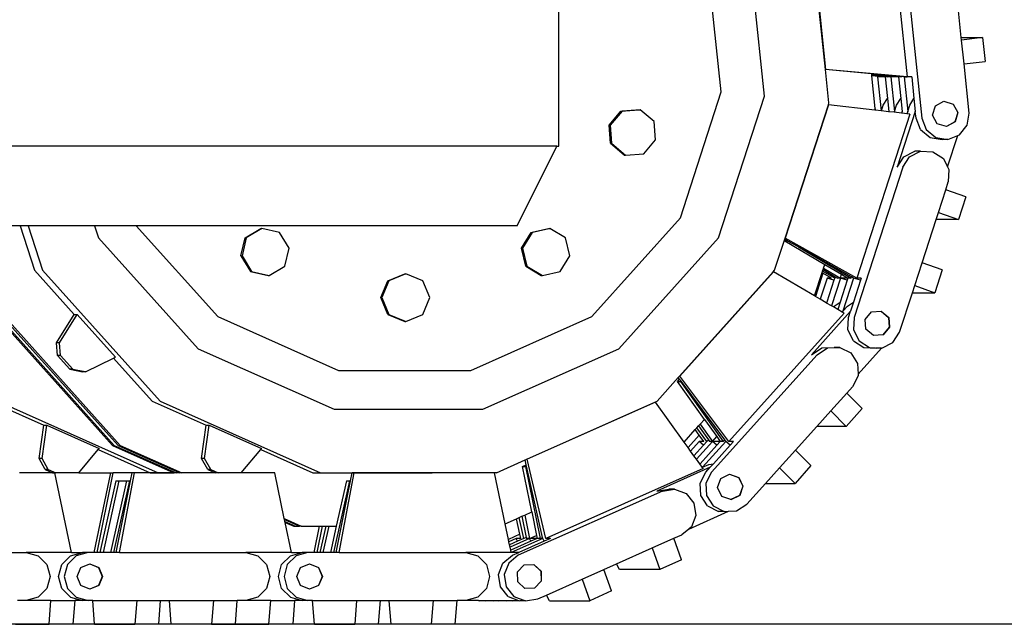
# Model space of a CAD drawing. Units: inches. Extents: x 236 to 1353, y 680 to 1110.
# Drawn here: x 669 to 693, y 707 to 722 of the extents above; entities that cross this region are included whole.
import ezdxf

# ---------------------------------------------------------------- set-up
doc = ezdxf.new("R2010")
doc.units = ezdxf.units.IN
doc.header["$MEASUREMENT"] = 0
doc.layers.add('Edges', color=7, linetype='Continuous')

# ---------------------------------------------------------------- blocks, each defined once
blk = doc.blocks.new('Excavator Vibratory Hammer fr')
at = {"layer": 'Edges'}
for p, q in [((-152.684, -111.879), (-152.684, -105.383)), ((-144.521, -105.929), (-144.076, -110.164)), ((-146.096, -109.978), (-146.458, -106.526)), ((-146.454, -106.526), (-146.091, -109.978)), ((-147.6, -110.639), (-147.985, -106.976)), ((-148.672, -110.536), (-149.014, -107.28)), ((-144.123, -107.299), (-143.716, -111.182)), ((-142.738, -109.195), (-142.868, -107.956)), ((-142.738, -109.195), (-142.211, -109.195)), ((-142.732, -109.255), (-142.738, -109.195)), ((-142.211, -109.195), (-142.732, -109.255)), ((-142.67, -109.842), (-142.732, -109.255)), ((-142.211, -109.195), (-142.149, -109.783)), ((-146.091, -109.978), (-146.096, -109.978)), ((-146.095, -109.983), (-146.096, -109.978)), ((-144.954, -110.089), (-146.095, -109.983)), ((-146.008, -110.807), (-146.095, -109.983)), ((-144.076, -110.164), (-146.091, -109.978)), ((-142.67, -109.842), (-142.149, -109.783)), ((-142.542, -111.059), (-142.67, -109.842)), ((-144.9, -110.094), (-144.954, -110.089)), ((-144.952, -110.109), (-144.954, -110.089)), ((-144.952, -110.109), (-144.479, -110.164)), ((-144.951, -110.118), (-144.952, -110.109)), ((-144.951, -110.118), (-144.621, -110.156)), ((-144.95, -110.133), (-144.951, -110.118)), ((-144.62, -110.164), (-144.95, -110.133)), ((-144.949, -110.14), (-144.95, -110.133)), ((-144.695, -110.164), (-144.949, -110.14)), ((-144.864, -110.948), (-144.949, -110.14)), ((-144.9, -110.094), (-144.482, -110.142)), ((-144.5, -110.131), (-144.9, -110.094)), ((-144.808, -110.164), (-144.719, -111.003)), ((-144.695, -110.164), (-144.808, -110.164)), ((-144.62, -110.164), (-144.695, -110.164)), ((-144.621, -110.156), (-144.62, -110.164)), ((-144.621, -110.156), (-144.554, -110.164)), ((-144.62, -110.164), (-144.564, -110.701)), ((-144.479, -110.164), (-144.554, -110.164)), ((-144.5, -110.131), (-144.217, -110.164)), ((-144.217, -110.157), (-144.5, -110.131)), ((-144.479, -110.164), (-144.482, -110.142)), ((-144.482, -110.142), (-144.292, -110.164)), ((-144.479, -110.164), (-144.39, -111.018)), ((-144.292, -110.164), (-144.479, -110.164)), ((-144.217, -110.164), (-144.292, -110.164)), ((-144.292, -110.164), (-144.235, -110.701)), ((-144.217, -110.164), (-144.217, -110.157)), ((-144.151, -110.164), (-144.217, -110.157)), ((-144.151, -110.164), (-144.061, -111.018)), ((-144.151, -110.164), (-144.076, -110.164)), ((-143.963, -110.164), (-144.076, -110.164)), ((-143.963, -110.164), (-143.907, -110.701)), ((-149.682, -113.65), (-148.672, -110.536)), ((-148.737, -114.143), (-147.6, -110.639)), ((-144.667, -110.86), (-144.564, -110.701)), ((-144.564, -110.701), (-144.53, -111.018)), ((-144.338, -110.86), (-144.235, -110.701)), ((-144.235, -110.701), (-144.202, -111.018)), ((-144.01, -110.86), (-143.907, -110.701)), ((-143.907, -110.701), (-143.874, -111.018)), ((-147.094, -114.153), (-146.023, -110.852)), ((-146.019, -110.852), (-147.09, -114.153)), ((-146.023, -110.852), (-146.008, -110.807)), ((-146.023, -110.852), (-146.019, -110.852)), ((-144.876, -110.985), (-146.019, -110.852)), ((-144.876, -110.985), (-144.865, -110.952)), ((-144.865, -110.952), (-144.864, -110.948)), ((-144.865, -110.952), (-144.862, -110.986)), ((-144.713, -111.003), (-144.667, -110.86)), ((-144.39, -111.018), (-144.338, -110.86)), ((-144.061, -111.018), (-144.01, -110.86)), ((-143.446, -111.114), (-143.378, -110.883)), ((-143.378, -110.883), (-143.166, -110.767)), ((-143.166, -110.767), (-142.941, -110.836)), ((-142.941, -110.836), (-142.826, -111.048)), ((-142.941, -110.836), (-142.935, -110.836)), ((-142.935, -110.836), (-142.82, -111.048)), ((-151.445, -111.356), (-151.152, -111.012)), ((-151.123, -111.012), (-151.417, -111.356)), ((-151.152, -111.012), (-150.701, -110.977)), ((-151.152, -111.012), (-151.123, -111.012)), ((-150.673, -110.977), (-151.123, -111.012)), ((-150.701, -110.977), (-150.673, -110.977)), ((-150.33, -111.27), (-150.673, -110.977)), ((-144.008, -111.085), (-145.323, -115.135)), ((-144.862, -110.986), (-144.876, -110.985)), ((-144.719, -111.003), (-144.862, -110.986)), ((-144.713, -111.003), (-144.719, -111.003)), ((-144.533, -111.024), (-144.713, -111.003)), ((-144.53, -111.018), (-144.533, -111.024)), ((-144.53, -111.025), (-144.533, -111.024)), ((-144.53, -111.025), (-144.53, -111.018)), ((-144.397, -111.04), (-144.53, -111.025)), ((-144.39, -111.018), (-144.397, -111.04)), ((-144.216, -111.061), (-144.397, -111.04)), ((-143.874, -111.018), (-144.321, -112.396)), ((-144.202, -111.018), (-144.216, -111.061)), ((-144.197, -111.063), (-144.216, -111.061)), ((-144.197, -111.063), (-144.202, -111.018)), ((-144.081, -111.077), (-144.197, -111.063)), ((-144.061, -111.018), (-144.081, -111.077)), ((-144.008, -111.085), (-144.081, -111.077)), ((-143.856, -111.182), (-143.874, -111.018)), ((-143.747, -111.468), (-143.856, -111.182)), ((-143.716, -111.182), (-143.606, -111.468)), ((-143.331, -111.325), (-143.446, -111.114)), ((-142.826, -111.048), (-142.894, -111.279)), ((-142.82, -111.048), (-142.889, -111.279)), ((-142.59, -111.361), (-142.542, -111.059)), ((-151.409, -111.806), (-151.445, -111.356)), ((-151.445, -111.356), (-151.417, -111.356)), ((-151.417, -111.356), (-151.381, -111.806)), ((-150.295, -111.721), (-150.33, -111.27)), ((-143.104, -111.393), (-143.331, -111.325)), ((-142.894, -111.279), (-143.104, -111.393)), ((-143.1, -111.394), (-143.104, -111.393)), ((-142.889, -111.279), (-143.1, -111.394)), ((-142.782, -111.598), (-142.59, -111.361)), ((-143.747, -111.468), (-143.51, -111.66)), ((-143.606, -111.468), (-143.369, -111.66)), ((-143.51, -111.66), (-143.208, -111.708)), ((-143.369, -111.66), (-143.067, -111.708)), ((-143.078, -112.387), (-142.827, -111.616)), ((-143.067, -111.708), (-142.827, -111.616)), ((-142.827, -111.616), (-142.782, -111.598)), ((-152.731, -111.879), (-290.323, -111.879)), ((-153.714, -113.847), (-152.731, -111.879)), ((-152.731, -111.879), (-152.684, -111.879)), ((-151.409, -111.806), (-151.066, -112.1)), ((-151.409, -111.806), (-151.381, -111.806)), ((-151.381, -111.806), (-151.038, -112.1)), ((-150.588, -112.064), (-150.295, -111.721)), ((-143.067, -111.708), (-143.208, -111.708)), ((-151.066, -112.1), (-151.038, -112.1)), ((-151.038, -112.1), (-150.588, -112.064)), ((-144.321, -112.396), (-144.155, -112.14)), ((-144.18, -112.396), (-144.014, -112.14)), ((-144.155, -112.14), (-143.883, -112.001)), ((-144.014, -112.14), (-143.742, -112.001)), ((-143.742, -112.001), (-143.883, -112.001)), ((-143.742, -112.001), (-143.437, -112.017)), ((-143.437, -112.017), (-143.181, -112.183)), ((-143.181, -112.183), (-143.078, -112.387)), ((-144.18, -112.396), (-145.386, -116.11)), ((-143.078, -112.387), (-143.042, -112.456)), ((-143.042, -112.456), (-143.058, -112.761)), ((-143.121, -112.954), (-143.058, -112.761)), ((-143.303, -113.516), (-143.121, -112.954)), ((-142.624, -113.131), (-143.121, -112.954)), ((-142.624, -113.131), (-142.806, -113.692)), ((-151.871, -116.084), (-149.682, -113.65)), ((-143.361, -113.692), (-143.303, -113.516)), ((-143.303, -113.516), (-142.806, -113.692)), ((-166.002, -113.847), (-167.389, -113.847)), ((-166.002, -113.847), (-165.646, -114.944)), ((-165.805, -113.847), (-166.002, -113.847)), ((-165.805, -113.847), (-165.449, -114.944)), ((-164.159, -113.847), (-165.805, -113.847)), ((-164.159, -113.847), (-164.063, -114.143)), ((-163.128, -113.847), (-164.159, -113.847)), ((-163.128, -113.847), (-161.117, -116.084)), ((-153.714, -113.847), (-163.128, -113.847)), ((-143.706, -114.757), (-143.361, -113.692)), ((-142.806, -113.692), (-143.361, -113.692)), ((-160.438, -114.144), (-160.053, -113.908)), ((-160.025, -113.908), (-160.41, -114.144)), ((-160.053, -113.908), (-160.025, -113.908)), ((-159.586, -114.013), (-160.025, -113.908)), ((-159.35, -114.399), (-159.586, -114.013)), ((-153.609, -114.399), (-153.373, -114.013)), ((-153.345, -114.013), (-153.581, -114.399)), ((-153.373, -114.013), (-152.934, -113.908)), ((-153.373, -114.013), (-153.345, -114.013)), ((-152.906, -113.908), (-153.345, -114.013)), ((-152.934, -113.908), (-152.906, -113.908)), ((-152.521, -114.144), (-152.906, -113.908)), ((-164.063, -114.143), (-161.601, -116.88)), ((-160.544, -114.583), (-160.438, -114.144)), ((-160.41, -114.144), (-160.516, -114.583)), ((-160.438, -114.144), (-160.41, -114.144)), ((-152.416, -114.583), (-152.521, -114.144)), ((-151.199, -116.88), (-148.737, -114.143)), ((-147.351, -114.944), (-147.102, -114.177)), ((-147.102, -114.177), (-147.094, -114.153)), ((-147.09, -114.184), (-147.102, -114.177)), ((-147.1, -114.213), (-147.09, -114.184)), ((-147.1, -114.213), (-146.113, -114.796)), ((-147.1, -114.213), (-147.038, -114.213)), ((-147.09, -114.153), (-147.094, -114.153)), ((-145.323, -115.135), (-147.09, -114.153)), ((-147.038, -114.213), (-147.09, -114.184)), ((-146.765, -114.367), (-147.038, -114.213)), ((-146.765, -114.367), (-145.463, -115.135)), ((-145.453, -115.104), (-146.765, -114.367)), ((-160.544, -114.583), (-160.308, -114.969)), ((-160.544, -114.583), (-160.516, -114.583)), ((-160.516, -114.583), (-160.28, -114.969)), ((-159.456, -114.838), (-159.35, -114.399)), ((-153.504, -114.838), (-153.609, -114.399)), ((-153.609, -114.399), (-153.581, -114.399)), ((-153.581, -114.399), (-153.476, -114.838)), ((-152.652, -114.969), (-152.416, -114.583)), ((-159.841, -115.074), (-159.456, -114.838)), ((-153.504, -114.838), (-153.119, -115.074)), ((-153.504, -114.838), (-153.476, -114.838)), ((-153.476, -114.838), (-153.091, -115.074)), ((-146.143, -114.889), (-146.113, -114.796)), ((-146.113, -114.796), (-145.696, -115.042)), ((-143.889, -115.319), (-143.706, -114.757)), ((-143.209, -114.934), (-143.706, -114.757)), ((-165.646, -114.944), (-164.666, -116.033)), ((-165.449, -114.944), (-162.542, -118.176)), ((-160.308, -114.969), (-159.869, -115.074)), ((-160.308, -114.969), (-160.28, -114.969)), ((-160.28, -114.969), (-159.841, -115.074)), ((-159.869, -115.074), (-159.841, -115.074)), ((-156.911, -115.201), (-156.494, -115.028)), ((-156.466, -115.028), (-156.883, -115.201)), ((-156.494, -115.028), (-156.466, -115.028)), ((-156.049, -115.201), (-156.466, -115.028)), ((-153.119, -115.074), (-153.091, -115.074)), ((-153.091, -115.074), (-152.652, -114.969)), ((-149.704, -117.56), (-147.384, -114.98)), ((-147.379, -114.98), (-149.698, -117.56)), ((-147.384, -114.98), (-147.351, -114.944)), ((-147.384, -114.98), (-147.379, -114.98)), ((-146.366, -115.576), (-147.379, -114.98)), ((-146.366, -115.576), (-146.179, -115)), ((-146.156, -115.014), (-146.342, -115.59)), ((-146.179, -115), (-146.168, -114.966)), ((-146.156, -115.014), (-146.179, -115)), ((-146.168, -114.966), (-146.155, -114.926)), ((-145.867, -115.135), (-146.168, -114.966)), ((-145.942, -115.135), (-146.156, -115.014)), ((-146.155, -114.926), (-146.143, -114.889)), ((-146.155, -114.926), (-145.856, -115.103)), ((-146.143, -114.889), (-145.726, -115.135)), ((-145.856, -115.103), (-145.867, -115.135)), ((-145.856, -115.103), (-145.801, -115.135)), ((-145.726, -115.135), (-145.696, -115.042)), ((-145.696, -115.042), (-145.538, -115.135)), ((-145.463, -115.135), (-145.453, -115.104)), ((-145.398, -115.135), (-145.453, -115.104)), ((-143.209, -114.934), (-143.391, -115.496)), ((-157.084, -115.619), (-156.911, -115.201)), ((-156.883, -115.201), (-157.056, -115.619)), ((-156.911, -115.201), (-156.883, -115.201)), ((-155.876, -115.619), (-156.049, -115.201)), ((-146.054, -115.135), (-146.224, -115.659)), ((-145.885, -115.191), (-146.061, -115.733)), ((-145.885, -115.191), (-146.054, -115.135)), ((-145.942, -115.135), (-146.054, -115.135)), ((-145.726, -115.135), (-145.949, -115.821)), ((-145.867, -115.135), (-145.885, -115.191)), ((-145.726, -115.135), (-145.801, -115.135)), ((-145.556, -115.191), (-145.732, -115.733)), ((-145.556, -115.191), (-145.726, -115.135)), ((-145.538, -115.135), (-145.726, -115.135)), ((-145.398, -115.135), (-145.663, -115.952)), ((-145.538, -115.135), (-145.556, -115.191)), ((-145.463, -115.135), (-145.538, -115.135)), ((-145.228, -115.191), (-145.404, -115.733)), ((-145.228, -115.191), (-145.398, -115.135)), ((-145.21, -115.135), (-145.323, -115.135)), ((-145.21, -115.135), (-145.228, -115.191)), ((-143.946, -115.496), (-143.889, -115.319)), ((-143.889, -115.319), (-143.391, -115.496)), ((-146.342, -115.59), (-146.366, -115.576)), ((-146.224, -115.659), (-146.342, -115.59)), ((-144.264, -116.475), (-143.946, -115.496)), ((-143.946, -115.496), (-143.391, -115.496)), ((-167.002, -115.619), (-163.719, -119.269)), ((-166.955, -115.619), (-163.672, -119.269)), ((-166.861, -115.619), (-163.578, -119.269)), ((-166.814, -115.619), (-163.531, -119.269)), ((-156.911, -116.036), (-157.084, -115.619)), ((-157.084, -115.619), (-157.056, -115.619)), ((-157.056, -115.619), (-156.883, -116.036)), ((-156.049, -116.036), (-155.876, -115.619)), ((-146.079, -115.745), (-146.224, -115.659)), ((-146.079, -115.745), (-146.061, -115.733)), ((-146.067, -115.752), (-146.079, -115.745)), ((-146.061, -115.733), (-146.067, -115.752)), ((-145.949, -115.821), (-146.067, -115.752)), ((-145.899, -115.85), (-145.949, -115.821)), ((-145.899, -115.85), (-145.88, -115.829)), ((-145.88, -115.829), (-145.732, -115.733)), ((-145.732, -115.733), (-145.791, -115.914)), ((-145.663, -115.952), (-145.552, -115.829)), ((-145.552, -115.829), (-145.404, -115.733)), ((-145.404, -115.733), (-145.475, -115.952)), ((-165.104, -116.734), (-164.666, -116.033)), ((-165.029, -116.734), (-164.591, -116.033)), ((-164.666, -116.033), (-164.591, -116.033)), ((-164.591, -116.033), (-163.644, -117.087)), ((-161.117, -116.084), (-158.129, -117.415)), ((-156.911, -116.036), (-156.494, -116.209)), ((-156.911, -116.036), (-156.883, -116.036)), ((-156.883, -116.036), (-156.48, -116.204)), ((-156.466, -116.209), (-156.049, -116.036)), ((-154.859, -117.415), (-151.871, -116.084)), ((-145.635, -116.005), (-148.482, -119.17)), ((-145.475, -115.952), (-146.444, -117.029)), ((-145.791, -115.914), (-145.899, -115.85)), ((-145.685, -115.976), (-145.791, -115.914)), ((-145.663, -115.952), (-145.685, -115.976)), ((-145.635, -116.005), (-145.685, -115.976)), ((-145.526, -116.11), (-145.475, -115.952)), ((-145.111, -116.157), (-144.955, -115.973)), ((-144.955, -115.973), (-144.72, -115.955)), ((-144.72, -115.955), (-144.715, -115.954)), ((-144.72, -115.955), (-144.538, -116.111)), ((-144.715, -115.954), (-144.532, -116.111)), ((-156.494, -116.209), (-156.48, -116.204)), ((-156.494, -116.209), (-156.466, -116.209)), ((-156.48, -116.204), (-156.466, -116.209)), ((-145.542, -116.415), (-145.526, -116.11)), ((-145.386, -116.11), (-145.402, -116.415)), ((-145.093, -116.397), (-145.111, -116.157)), ((-144.538, -116.111), (-144.519, -116.351)), ((-144.532, -116.111), (-144.513, -116.351)), ((-145.404, -116.687), (-145.542, -116.415)), ((-145.402, -116.415), (-145.263, -116.687)), ((-144.91, -116.553), (-145.093, -116.397)), ((-144.675, -116.535), (-144.91, -116.553)), ((-144.519, -116.351), (-144.675, -116.535)), ((-144.669, -116.535), (-144.675, -116.535)), ((-144.513, -116.351), (-144.669, -116.535)), ((-144.43, -116.731), (-144.264, -116.475)), ((-165.029, -116.734), (-165.104, -116.734)), ((-165.077, -117.047), (-165.104, -116.734)), ((-165.002, -117.047), (-165.029, -116.734)), ((-145.404, -116.687), (-145.148, -116.854)), ((-145.263, -116.687), (-145.007, -116.854)), ((-144.702, -116.87), (-144.43, -116.731)), ((-165.077, -117.047), (-164.769, -117.39)), ((-165.002, -117.047), (-165.077, -117.047)), ((-165.002, -117.047), (-164.694, -117.39)), ((-161.601, -116.88), (-158.24, -118.378)), ((-154.56, -118.378), (-151.199, -116.88)), ((-146.303, -117.029), (-148.913, -119.931)), ((-146.444, -117.029), (-146.188, -116.863)), ((-146.303, -117.029), (-146.047, -116.863)), ((-146.188, -116.863), (-145.883, -116.847)), ((-146.047, -116.863), (-145.742, -116.847)), ((-145.742, -116.847), (-145.883, -116.847)), ((-145.742, -116.847), (-145.47, -116.985)), ((-145.47, -116.985), (-145.304, -117.242)), ((-145.29, -117.511), (-144.713, -116.87)), ((-145.148, -116.854), (-144.843, -116.87)), ((-145.007, -116.854), (-144.713, -116.87)), ((-144.713, -116.87), (-144.843, -116.87)), ((-144.713, -116.87), (-144.702, -116.87)), ((-164.385, -117.45), (-163.696, -117.112)), ((-163.696, -117.112), (-163.644, -117.087)), ((-163.696, -117.112), (-162.739, -118.176)), ((-145.304, -117.242), (-145.29, -117.511)), ((-164.694, -117.39), (-164.769, -117.39)), ((-164.769, -117.39), (-164.46, -117.45)), ((-164.694, -117.39), (-164.439, -117.439)), ((-164.46, -117.45), (-164.439, -117.439)), ((-164.385, -117.45), (-164.46, -117.45)), ((-164.439, -117.439), (-164.385, -117.45)), ((-158.129, -117.415), (-154.859, -117.415)), ((-145.29, -117.511), (-145.288, -117.547)), ((-150.258, -118.176), (-149.732, -117.591)), ((-149.749, -117.692), (-149.699, -117.635)), ((-149.084, -118.626), (-149.749, -117.692)), ((-149.749, -117.692), (-149.674, -117.692)), ((-149.732, -117.591), (-149.704, -117.56)), ((-149.699, -117.635), (-149.732, -117.591)), ((-149.698, -117.56), (-149.704, -117.56)), ((-149.665, -117.681), (-149.699, -117.635)), ((-148.482, -119.17), (-149.698, -117.56)), ((-149.674, -117.692), (-149.665, -117.681)), ((-149.674, -117.692), (-148.622, -119.17)), ((-148.586, -119.13), (-149.665, -117.681)), ((-145.288, -117.547), (-145.426, -117.819)), ((-145.962, -118.414), (-145.567, -117.976)), ((-145.567, -117.976), (-145.426, -117.819)), ((-145.185, -118.361), (-145.567, -117.976)), ((-166.754, -118.176), (-165.416, -118.773)), ((-166.557, -118.176), (-162.588, -119.945)), ((-162.739, -118.176), (-161.401, -118.773)), ((-162.542, -118.176), (-158.572, -119.945)), ((-153.476, -119.61), (-150.309, -118.199)), ((-150.298, -118.199), (-153.466, -119.61)), ((-150.309, -118.199), (-150.258, -118.176)), ((-150.309, -118.199), (-150.298, -118.199)), ((-149.588, -119.186), (-150.298, -118.199)), ((-158.24, -118.378), (-154.56, -118.378)), ((-146.308, -118.8), (-145.962, -118.414)), ((-145.962, -118.414), (-145.58, -118.8)), ((-145.185, -118.361), (-145.58, -118.8)), ((-149.231, -118.789), (-149.189, -118.742)), ((-149.189, -118.742), (-149.084, -118.626)), ((-149.189, -118.742), (-148.885, -119.17)), ((-149.084, -118.626), (-148.78, -119.053)), ((-165.532, -119.591), (-165.416, -118.773)), ((-165.457, -119.591), (-165.341, -118.773)), ((-165.416, -118.773), (-165.341, -118.773)), ((-165.341, -118.773), (-164.048, -119.349)), ((-161.516, -119.591), (-161.401, -118.773)), ((-161.441, -119.591), (-161.326, -118.773)), ((-161.401, -118.773), (-161.326, -118.773)), ((-161.326, -118.773), (-160.032, -119.349)), ((-149.588, -119.186), (-149.313, -118.88)), ((-149.313, -118.88), (-149.274, -118.836)), ((-149.214, -119.014), (-149.313, -118.88)), ((-149.274, -118.836), (-149.231, -118.789)), ((-149.026, -119.17), (-149.274, -118.836)), ((-149.231, -118.789), (-148.989, -119.129)), ((-146.834, -119.385), (-146.308, -118.8)), ((-145.58, -118.8), (-146.308, -118.8)), ((-149.491, -119.322), (-149.588, -119.186)), ((-149.214, -119.014), (-149.491, -119.322)), ((-149.213, -119.17), (-149.428, -119.409)), ((-148.885, -119.17), (-149.282, -119.612)), ((-149.101, -119.17), (-149.214, -119.014)), ((-149.11, -119.263), (-149.213, -119.17)), ((-149.101, -119.17), (-149.213, -119.17)), ((-148.557, -119.17), (-149.131, -119.808)), ((-149.026, -119.17), (-149.11, -119.263)), ((-148.989, -119.129), (-149.026, -119.17)), ((-148.989, -119.129), (-148.96, -119.17)), ((-148.885, -119.17), (-148.96, -119.17)), ((-148.885, -119.17), (-148.78, -119.053)), ((-148.781, -119.263), (-148.885, -119.17)), ((-148.697, -119.17), (-148.885, -119.17)), ((-148.697, -119.17), (-148.781, -119.263)), ((-148.78, -119.053), (-148.697, -119.17)), ((-148.622, -119.17), (-148.697, -119.17)), ((-148.622, -119.17), (-148.586, -119.13)), ((-148.557, -119.17), (-148.586, -119.13)), ((-148.453, -119.263), (-148.557, -119.17)), ((-148.369, -119.17), (-148.482, -119.17)), ((-148.369, -119.17), (-148.453, -119.263)), ((-164.55, -119.95), (-164.068, -119.373)), ((-164.068, -119.373), (-164.048, -119.349)), ((-164.068, -119.373), (-162.785, -119.945)), ((-163.719, -119.269), (-162.201, -119.945)), ((-163.672, -119.269), (-162.145, -119.95)), ((-163.578, -119.269), (-162.051, -119.95)), ((-163.531, -119.269), (-162.004, -119.95)), ((-160.535, -119.95), (-160.053, -119.373)), ((-160.053, -119.373), (-160.032, -119.349)), ((-160.053, -119.373), (-158.769, -119.945)), ((-149.428, -119.409), (-149.491, -119.322)), ((-149.345, -119.525), (-149.428, -119.409)), ((-149.11, -119.263), (-149.345, -119.525)), ((-148.781, -119.263), (-149.195, -119.722)), ((-148.453, -119.263), (-148.866, -119.722)), ((-147.229, -119.824), (-146.834, -119.385)), ((-146.453, -119.77), (-146.834, -119.385)), ((-165.457, -119.591), (-165.532, -119.591)), ((-165.38, -119.866), (-165.532, -119.591)), ((-165.305, -119.866), (-165.457, -119.591)), ((-161.441, -119.591), (-161.516, -119.591)), ((-161.364, -119.866), (-161.516, -119.591)), ((-161.289, -119.866), (-161.441, -119.591)), ((-154.228, -119.945), (-153.518, -119.629)), ((-153.518, -119.629), (-153.476, -119.61)), ((-153.491, -119.749), (-153.518, -119.629)), ((-153.466, -119.61), (-153.476, -119.61)), ((-153.006, -121.569), (-153.466, -119.61)), ((-149.282, -119.612), (-149.345, -119.525)), ((-149.202, -119.724), (-149.282, -119.612)), ((-149.202, -119.724), (-149.195, -119.722)), ((-149.199, -119.728), (-149.202, -119.724)), ((-149.195, -119.722), (-149.199, -119.728)), ((-149.139, -119.811), (-149.199, -119.728)), ((-148.979, -119.74), (-148.866, -119.722)), ((-148.866, -119.722), (-148.943, -119.808)), ((-165.196, -119.95), (-166.019, -119.95)), ((-165.305, -119.866), (-165.38, -119.866)), ((-165.38, -119.866), (-165.196, -119.95)), ((-165.305, -119.866), (-165.117, -119.95)), ((-165.196, -119.95), (-165.14, -119.95)), ((-164.728, -121.918), (-165.14, -119.95)), ((-165.117, -119.95), (-165.14, -119.95)), ((-164.55, -119.95), (-165.117, -119.95)), ((-164.55, -119.95), (-163.755, -119.95)), ((-164.167, -121.918), (-163.755, -119.95)), ((-164.092, -121.918), (-163.699, -119.95)), ((-163.755, -119.95), (-163.699, -119.95)), ((-163.23, -119.95), (-163.699, -119.95)), ((-163.548, -121.918), (-163.174, -119.95)), ((-163.269, -120.146), (-163.23, -119.95)), ((-163.174, -119.95), (-163.23, -119.95)), ((-162.191, -119.95), (-163.174, -119.95)), ((-162.785, -119.945), (-162.588, -119.945)), ((-162.588, -119.945), (-162.201, -119.945)), ((-162.201, -119.945), (-162.191, -119.95)), ((-162.145, -119.95), (-162.191, -119.95)), ((-162.051, -119.95), (-162.145, -119.95)), ((-162.004, -119.95), (-162.051, -119.95)), ((-161.177, -119.95), (-162.004, -119.95)), ((-161.364, -119.866), (-161.177, -119.95)), ((-161.289, -119.866), (-161.364, -119.866)), ((-161.289, -119.866), (-161.102, -119.95)), ((-161.102, -119.95), (-161.177, -119.95)), ((-160.535, -119.95), (-161.102, -119.95)), ((-159.707, -119.95), (-160.535, -119.95)), ((-159.47, -121.079), (-159.707, -119.95)), ((-158.769, -119.945), (-158.572, -119.945)), ((-158.572, -119.945), (-157.305, -119.945)), ((-158.115, -121.918), (-157.74, -119.95)), ((-157.836, -120.146), (-157.797, -119.95)), ((-157.74, -119.95), (-157.797, -119.95)), ((-157.304, -119.95), (-157.74, -119.95)), ((-157.305, -119.945), (-157.23, -119.945)), ((-157.304, -119.95), (-157.305, -119.945)), ((-157.229, -119.95), (-157.304, -119.95)), ((-157.229, -119.95), (-157.23, -119.945)), ((-157.23, -119.945), (-155.889, -119.945)), ((-155.89, -119.95), (-157.229, -119.95)), ((-155.89, -119.95), (-155.889, -119.945)), ((-155.815, -119.95), (-155.89, -119.95)), ((-155.889, -119.945), (-155.814, -119.945)), ((-155.815, -119.95), (-155.814, -119.945)), ((-154.273, -119.95), (-155.815, -119.95)), ((-154.228, -119.945), (-155.814, -119.945)), ((-154.01, -121.207), (-154.273, -119.95)), ((-153.583, -119.79), (-153.491, -119.749)), ((-153.355, -120.914), (-153.583, -119.79)), ((-153.583, -119.79), (-153.508, -119.79)), ((-153.508, -119.79), (-153.484, -119.78)), ((-153.508, -119.79), (-153.147, -121.569)), ((-153.484, -119.78), (-153.491, -119.749)), ((-153.087, -121.542), (-153.484, -119.78)), ((-149.121, -119.837), (-153.006, -121.569)), ((-148.943, -119.808), (-150.265, -120.397)), ((-149.192, -120.203), (-149.054, -119.931)), ((-149.131, -119.808), (-149.139, -119.811)), ((-149.121, -119.837), (-149.139, -119.811)), ((-149.131, -119.808), (-148.979, -119.74)), ((-149.054, -119.931), (-148.943, -119.808)), ((-148.913, -119.931), (-149.052, -120.203)), ((-147.575, -120.209), (-147.229, -119.824)), ((-147.229, -119.824), (-146.847, -120.209)), ((-146.453, -119.77), (-146.847, -120.209)), ((-163.633, -120.146), (-164.026, -121.918)), ((-163.558, -120.146), (-163.951, -121.918)), ((-163.37, -120.146), (-163.764, -121.918)), ((-163.295, -120.146), (-163.689, -121.918)), ((-163.633, -120.146), (-163.558, -120.146)), ((-163.623, -121.918), (-163.269, -120.146)), ((-163.558, -120.146), (-163.37, -120.146)), ((-163.37, -120.146), (-163.295, -120.146)), ((-163.295, -120.146), (-163.269, -120.146)), ((-157.862, -120.146), (-158.255, -121.918)), ((-158.19, -121.918), (-157.836, -120.146)), ((-157.937, -120.146), (-158.186, -121.266)), ((-157.937, -120.146), (-157.862, -120.146)), ((-157.862, -120.146), (-157.836, -120.146)), ((-149.176, -120.509), (-149.192, -120.203)), ((-149.052, -120.203), (-149.036, -120.509)), ((-148.762, -120.313), (-148.682, -120.085)), ((-148.682, -120.085), (-148.467, -119.983)), ((-148.467, -119.983), (-148.464, -119.982)), ((-148.467, -119.983), (-148.243, -120.062)), ((-148.464, -119.982), (-148.237, -120.062)), ((-148.243, -120.062), (-148.139, -120.28)), ((-148.237, -120.062), (-148.134, -120.28)), ((-148.036, -120.721), (-147.575, -120.209)), ((-147.575, -120.209), (-146.847, -120.209)), ((-150.125, -120.397), (-153.688, -121.985)), ((-150.265, -120.397), (-149.964, -120.349)), ((-150.125, -120.397), (-149.823, -120.349)), ((-149.823, -120.349), (-149.964, -120.349)), ((-149.823, -120.349), (-149.538, -120.459)), ((-149.538, -120.459), (-149.346, -120.697)), ((-148.658, -120.53), (-148.762, -120.313)), ((-148.139, -120.28), (-148.22, -120.507)), ((-148.134, -120.28), (-148.214, -120.507)), ((-149.346, -120.697), (-149.298, -120.998)), ((-149.01, -120.765), (-149.176, -120.509)), ((-149.036, -120.509), (-148.869, -120.765)), ((-148.435, -120.61), (-148.658, -120.53)), ((-148.22, -120.507), (-148.435, -120.61)), ((-148.431, -120.611), (-148.435, -120.61)), ((-148.214, -120.507), (-148.431, -120.611)), ((-153.527, -120.991), (-153.355, -120.914)), ((-153.355, -120.914), (-153.238, -121.492)), ((-149.473, -121.337), (-148.488, -120.898)), ((-149.01, -120.765), (-148.738, -120.904)), ((-148.869, -120.765), (-148.597, -120.904)), ((-148.597, -120.904), (-148.738, -120.904)), ((-148.597, -120.904), (-148.488, -120.898)), ((-148.488, -120.898), (-148.292, -120.888)), ((-148.292, -120.888), (-148.036, -120.721)), ((-159.47, -121.079), (-159.05, -121.266)), ((-159.465, -121.102), (-159.47, -121.079)), ((-159.465, -121.102), (-159.097, -121.266)), ((-159.456, -121.148), (-159.465, -121.102)), ((-159.456, -121.148), (-159.191, -121.266)), ((-159.451, -121.171), (-159.456, -121.148)), ((-159.451, -121.171), (-159.237, -121.266)), ((-159.295, -121.918), (-159.451, -121.171)), ((-154.01, -121.207), (-153.73, -121.082)), ((-153.73, -121.082), (-153.666, -121.053)), ((-153.648, -121.466), (-153.73, -121.082)), ((-153.666, -121.053), (-153.596, -121.022)), ((-153.55, -121.569), (-153.666, -121.053)), ((-153.596, -121.022), (-153.527, -120.991)), ((-153.596, -121.022), (-153.49, -121.542)), ((-153.527, -120.991), (-153.41, -121.569)), ((-149.298, -120.998), (-149.408, -121.284)), ((-159.237, -121.266), (-159.191, -121.266)), ((-159.191, -121.266), (-159.097, -121.266)), ((-159.05, -121.266), (-159.097, -121.266)), ((-159.05, -121.266), (-158.597, -121.266)), ((-158.734, -121.918), (-158.597, -121.266)), ((-158.659, -121.918), (-158.529, -121.266)), ((-158.597, -121.266), (-158.529, -121.266)), ((-158.448, -121.266), (-158.593, -121.918)), ((-158.529, -121.266), (-158.448, -121.266)), ((-158.373, -121.266), (-158.518, -121.918)), ((-158.448, -121.266), (-158.373, -121.266)), ((-158.373, -121.266), (-158.186, -121.266)), ((-158.186, -121.266), (-158.33, -121.918)), ((-153.93, -121.592), (-154.01, -121.207)), ((-149.473, -121.337), (-149.645, -121.476)), ((-149.408, -121.284), (-149.473, -121.337)), ((-153.648, -121.466), (-153.93, -121.592)), ((-153.918, -121.649), (-153.93, -121.592)), ((-153.738, -121.569), (-153.918, -121.649)), ((-153.902, -121.725), (-153.918, -121.649)), ((-153.707, -121.639), (-153.902, -121.725)), ((-153.41, -121.569), (-153.89, -121.783)), ((-153.379, -121.639), (-153.874, -121.859)), ((-153.081, -121.569), (-153.862, -121.917)), ((-153.707, -121.639), (-153.738, -121.569)), ((-153.625, -121.569), (-153.738, -121.569)), ((-153.55, -121.569), (-153.707, -121.639)), ((-153.05, -121.639), (-153.677, -121.918)), ((-153.625, -121.569), (-153.648, -121.466)), ((-153.49, -121.542), (-153.55, -121.569)), ((-153.49, -121.542), (-153.485, -121.569)), ((-153.41, -121.569), (-153.485, -121.569)), ((-153.41, -121.569), (-153.238, -121.492)), ((-153.379, -121.639), (-153.41, -121.569)), ((-153.222, -121.569), (-153.41, -121.569)), ((-153.222, -121.569), (-153.379, -121.639)), ((-153.238, -121.492), (-153.222, -121.569)), ((-153.147, -121.569), (-153.222, -121.569)), ((-153.147, -121.569), (-153.087, -121.542)), ((-153.081, -121.569), (-153.087, -121.542)), ((-153.05, -121.639), (-153.081, -121.569)), ((-152.894, -121.569), (-153.05, -121.639)), ((-152.894, -121.569), (-153.006, -121.569)), ((-150.38, -121.804), (-149.841, -121.564)), ((-149.841, -121.564), (-149.645, -121.476)), ((-149.65, -122.096), (-149.841, -121.564)), ((-168.981, -121.918), (-165.851, -121.918)), ((-165.851, -121.918), (-165.556, -121.997)), ((-164.728, -121.918), (-165.851, -121.918)), ((-164.754, -121.997), (-164.459, -121.918)), ((-164.728, -121.918), (-164.459, -121.918)), ((-164.318, -121.918), (-164.613, -121.997)), ((-164.318, -121.918), (-164.459, -121.918)), ((-164.167, -121.918), (-164.318, -121.918)), ((-164.092, -121.918), (-164.167, -121.918)), ((-164.026, -121.918), (-164.092, -121.918)), ((-163.951, -121.918), (-164.026, -121.918)), ((-163.764, -121.918), (-163.951, -121.918)), ((-163.689, -121.918), (-163.764, -121.918)), ((-163.623, -121.918), (-163.689, -121.918)), ((-163.548, -121.918), (-163.623, -121.918)), ((-163.548, -121.918), (-160.418, -121.918)), ((-160.418, -121.918), (-160.123, -121.997)), ((-159.295, -121.918), (-160.418, -121.918)), ((-159.32, -121.997), (-159.025, -121.918)), ((-159.295, -121.918), (-159.025, -121.918)), ((-158.885, -121.918), (-159.18, -121.997)), ((-158.885, -121.918), (-159.025, -121.918)), ((-158.734, -121.918), (-158.885, -121.918)), ((-158.659, -121.918), (-158.734, -121.918)), ((-158.593, -121.918), (-158.659, -121.918)), ((-158.518, -121.918), (-158.593, -121.918)), ((-158.33, -121.918), (-158.518, -121.918)), ((-158.255, -121.918), (-158.33, -121.918)), ((-158.19, -121.918), (-158.255, -121.918)), ((-158.115, -121.918), (-158.19, -121.918)), ((-158.115, -121.918), (-154.984, -121.918)), ((-154.984, -121.918), (-154.689, -121.997)), ((-153.861, -121.918), (-154.984, -121.918)), ((-153.89, -121.783), (-153.902, -121.725)), ((-153.874, -121.859), (-153.89, -121.783)), ((-153.862, -121.917), (-153.874, -121.859)), ((-153.861, -121.918), (-153.862, -121.917)), ((-153.677, -121.918), (-153.861, -121.918)), ((-153.829, -121.985), (-153.677, -121.918)), ((-151.258, -122.195), (-150.38, -121.804)), ((-150.38, -121.804), (-150.189, -122.336)), ((-165.556, -121.997), (-165.34, -122.213)), ((-164.97, -122.213), (-164.754, -121.997)), ((-164.613, -121.997), (-164.829, -122.213)), ((-160.123, -121.997), (-159.907, -122.213)), ((-159.536, -122.213), (-159.32, -121.997)), ((-159.18, -121.997), (-159.396, -122.213)), ((-154.689, -121.997), (-154.474, -122.213)), ((-154.066, -122.178), (-153.829, -121.985)), ((-153.688, -121.985), (-153.925, -122.178)), ((-149.65, -122.096), (-150.189, -122.336)), ((-165.34, -122.213), (-165.261, -122.509)), ((-165.049, -122.509), (-164.97, -122.213)), ((-164.829, -122.213), (-164.908, -122.509)), ((-164.593, -122.509), (-164.5, -122.286)), ((-164.5, -122.286), (-164.281, -122.195)), ((-164.281, -122.195), (-164.278, -122.194)), ((-164.281, -122.195), (-164.061, -122.286)), ((-164.278, -122.194), (-164.055, -122.286)), ((-164.061, -122.286), (-163.969, -122.509)), ((-164.055, -122.286), (-163.963, -122.509)), ((-159.907, -122.213), (-159.828, -122.509)), ((-159.615, -122.509), (-159.536, -122.213)), ((-159.396, -122.213), (-159.475, -122.509)), ((-159.159, -122.509), (-159.067, -122.286)), ((-159.067, -122.286), (-158.847, -122.195)), ((-158.847, -122.195), (-158.845, -122.194)), ((-158.847, -122.195), (-158.628, -122.286)), ((-158.845, -122.194), (-158.622, -122.286)), ((-158.628, -122.286), (-158.536, -122.509)), ((-158.622, -122.286), (-158.53, -122.509)), ((-154.474, -122.213), (-154.395, -122.509)), ((-154.175, -122.463), (-154.066, -122.178)), ((-153.925, -122.178), (-154.035, -122.463)), ((-153.705, -122.396), (-153.539, -122.221)), ((-153.699, -122.637), (-153.705, -122.396)), ((-153.539, -122.221), (-153.304, -122.215)), ((-153.304, -122.215), (-153.13, -122.381)), ((-153.304, -122.215), (-153.299, -122.215)), ((-153.299, -122.215), (-153.124, -122.381)), ((-153.13, -122.381), (-153.123, -122.622)), ((-153.124, -122.381), (-153.118, -122.622)), ((-152.11, -122.575), (-151.571, -122.335)), ((-151.571, -122.335), (-151.258, -122.195)), ((-151.381, -122.867), (-151.571, -122.335)), ((-151.183, -122.336), (-151.258, -122.195)), ((-150.189, -122.336), (-151.183, -122.336)), ((-165.261, -122.509), (-165.34, -122.804)), ((-164.97, -122.804), (-165.049, -122.509)), ((-164.908, -122.509), (-164.829, -122.804)), ((-164.5, -122.731), (-164.593, -122.509)), ((-163.969, -122.509), (-164.061, -122.731)), ((-163.963, -122.509), (-164.055, -122.731)), ((-159.828, -122.509), (-159.907, -122.804)), ((-159.536, -122.804), (-159.615, -122.509)), ((-159.475, -122.509), (-159.396, -122.804)), ((-159.067, -122.731), (-159.159, -122.509)), ((-158.536, -122.509), (-158.628, -122.731)), ((-158.53, -122.509), (-158.622, -122.731)), ((-154.395, -122.509), (-154.474, -122.804)), ((-154.128, -122.765), (-154.175, -122.463)), ((-154.035, -122.463), (-153.987, -122.765)), ((-153.524, -122.803), (-153.699, -122.637)), ((-153.123, -122.622), (-153.289, -122.796)), ((-153.118, -122.622), (-153.283, -122.796)), ((-152.988, -122.967), (-152.11, -122.575)), ((-152.11, -122.575), (-151.919, -123.107)), ((-165.34, -122.804), (-165.556, -123.02)), ((-164.754, -123.02), (-164.97, -122.804)), ((-164.829, -122.804), (-164.613, -123.02)), ((-164.281, -122.822), (-164.5, -122.731)), ((-164.061, -122.731), (-164.281, -122.822)), ((-164.278, -122.824), (-164.281, -122.822)), ((-164.055, -122.731), (-164.278, -122.824)), ((-159.907, -122.804), (-160.123, -123.02)), ((-159.32, -123.02), (-159.536, -122.804)), ((-159.396, -122.804), (-159.18, -123.02)), ((-158.847, -122.822), (-159.067, -122.731)), ((-158.628, -122.731), (-158.847, -122.822)), ((-158.845, -122.824), (-158.847, -122.822)), ((-158.622, -122.731), (-158.845, -122.824)), ((-154.474, -122.804), (-154.689, -123.02)), ((-153.935, -123.003), (-154.128, -122.765)), ((-153.987, -122.765), (-153.795, -123.003)), ((-153.289, -122.796), (-153.524, -122.803)), ((-153.283, -122.796), (-153.289, -122.796)), ((-151.381, -122.867), (-151.919, -123.107)), ((-165.851, -123.099), (-166.066, -123.099)), ((-165.556, -123.02), (-165.851, -123.099)), ((-165.238, -123.099), (-165.851, -123.099)), ((-165.285, -123.69), (-165.238, -123.099)), ((-165.238, -123.099), (-164.648, -123.099)), ((-164.754, -123.02), (-164.459, -123.099)), ((-164.648, -123.099), (-164.695, -123.69)), ((-164.459, -123.099), (-164.648, -123.099)), ((-164.613, -123.02), (-164.318, -123.099)), ((-164.318, -123.099), (-164.459, -123.099)), ((-164.205, -123.099), (-164.318, -123.099)), ((-164.158, -123.69), (-164.205, -123.099)), ((-164.205, -123.099), (-163.117, -123.099)), ((-163.117, -123.099), (-163.164, -123.69)), ((-163.117, -123.099), (-162.527, -123.099)), ((-162.574, -123.69), (-162.527, -123.099)), ((-162.527, -123.099), (-162.311, -123.099)), ((-162.264, -123.69), (-162.311, -123.099)), ((-162.311, -123.099), (-161.223, -123.099)), ((-161.223, -123.099), (-161.27, -123.69)), ((-161.223, -123.099), (-160.633, -123.099)), ((-160.68, -123.69), (-160.633, -123.099)), ((-160.418, -123.099), (-160.633, -123.099)), ((-160.123, -123.02), (-160.418, -123.099)), ((-159.805, -123.099), (-160.418, -123.099)), ((-159.852, -123.69), (-159.805, -123.099)), ((-159.805, -123.099), (-159.215, -123.099)), ((-159.32, -123.02), (-159.025, -123.099)), ((-159.215, -123.099), (-159.262, -123.69)), ((-159.025, -123.099), (-159.215, -123.099)), ((-159.18, -123.02), (-158.885, -123.099)), ((-158.885, -123.099), (-159.025, -123.099)), ((-158.772, -123.099), (-158.885, -123.099)), ((-158.725, -123.69), (-158.772, -123.099)), ((-158.772, -123.099), (-157.684, -123.099)), ((-157.684, -123.099), (-157.731, -123.69)), ((-157.684, -123.099), (-157.094, -123.099)), ((-157.141, -123.69), (-157.094, -123.099)), ((-157.094, -123.099), (-156.933, -123.099)), ((-156.933, -123.099), (-156.929, -123.107)), ((-156.933, -123.099), (-156.878, -123.099)), ((-156.877, -123.107), (-156.929, -123.107)), ((-156.877, -123.107), (-156.878, -123.099)), ((-156.878, -123.099), (-155.79, -123.099)), ((-156.831, -123.69), (-156.877, -123.107)), ((-155.79, -123.099), (-155.837, -123.69)), ((-155.79, -123.099), (-155.2, -123.099)), ((-155.247, -123.69), (-155.2, -123.099)), ((-154.984, -123.099), (-155.2, -123.099)), ((-154.689, -123.02), (-154.984, -123.099)), ((-154.669, -123.099), (-154.984, -123.099)), ((-154.669, -123.099), (-154.635, -123.112)), ((-154.669, -123.099), (-154.529, -123.099)), ((-154.494, -123.112), (-154.635, -123.112)), ((-154.529, -123.099), (-154.494, -123.112)), ((-154.529, -123.099), (-154.412, -123.099)), ((-154.494, -123.112), (-154.412, -123.099)), ((-154.412, -123.099), (-154.341, -123.099)), ((-154.341, -123.099), (-154.307, -123.112)), ((-154.341, -123.099), (-154.2, -123.099)), ((-154.166, -123.112), (-154.307, -123.112)), ((-154.2, -123.099), (-154.166, -123.112)), ((-154.2, -123.099), (-154.084, -123.099)), ((-154.166, -123.112), (-154.084, -123.099)), ((-154.084, -123.099), (-154.013, -123.099)), ((-154.013, -123.099), (-153.979, -123.112)), ((-154.013, -123.099), (-153.872, -123.099)), ((-153.838, -123.112), (-153.979, -123.112)), ((-153.935, -123.003), (-153.684, -123.099)), ((-153.872, -123.099), (-153.838, -123.112)), ((-153.872, -123.099), (-153.755, -123.099)), ((-153.838, -123.112), (-153.755, -123.099)), ((-153.795, -123.003), (-153.51, -123.112)), ((-153.755, -123.099), (-153.684, -123.099)), ((-153.684, -123.099), (-153.65, -123.112)), ((-153.51, -123.112), (-153.65, -123.112)), ((-153.51, -123.112), (-153.208, -123.064)), ((-153.208, -123.064), (-152.988, -122.967)), ((-152.914, -123.107), (-152.988, -122.967)), ((-152.914, -123.107), (-151.919, -123.107)), ((-166.113, -123.69), (-165.285, -123.69)), ((-164.695, -123.69), (-165.285, -123.69)), ((-164.158, -123.69), (-163.164, -123.69)), ((-162.574, -123.69), (-163.164, -123.69)), ((-162.264, -123.69), (-162.574, -123.69)), ((-161.27, -123.69), (-162.264, -123.69)), ((-161.27, -123.69), (-160.68, -123.69)), ((-160.68, -123.69), (-159.852, -123.69)), ((-159.262, -123.69), (-159.852, -123.69)), ((-158.725, -123.69), (-157.731, -123.69)), ((-157.141, -123.69), (-157.731, -123.69)), ((-155.837, -123.69), (-156.831, -123.69)), ((-155.247, -123.69), (-155.837, -123.69))]:
    blk.add_line(p, q, dxfattribs=at)

msp = doc.modelspace()

# ---------------------------------------------------------------- linework, layer by layer
msp.add_line((1353.175, 707.006), (235.7, 707.006))

# ---------------------------------------------------------------- block references
msp.add_blockref('Excavator Vibratory Hammer fr', (834.913, 830.696))

doc.saveas('drawing.dxf')
